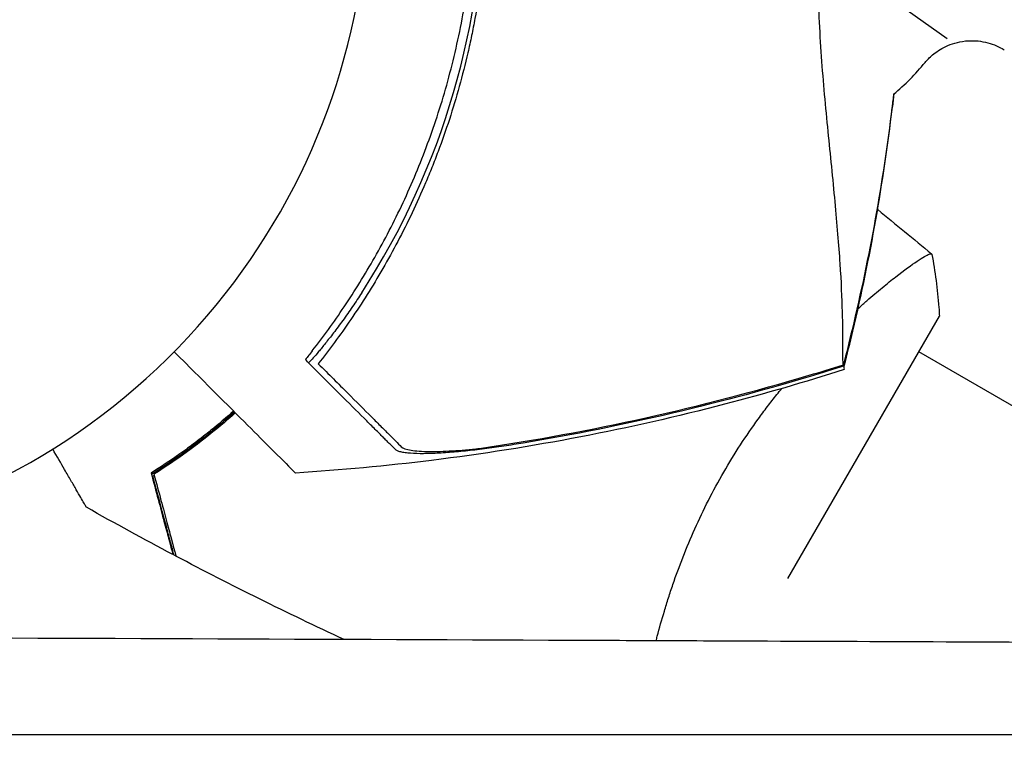
# Model space of a CAD drawing. Units: millimetres. Extents: x -8643 to 7942, y -5694 to 5736.
# Drawn here: x 26 to 105, y -71 to -11 of the extents above; entities that cross this region are included whole.
import ezdxf

# ---------------------------------------------------------------- set-up
doc = ezdxf.new("R2010")
doc.units = ezdxf.units.MM
doc.header["$LTSCALE"] = 20
doc.linetypes.add('HIDDEN', pattern=[9.524999999999999, 6.35, -3.175])
for name, color, linetype in [('2d', 230, 'Continuous'), ('AS-Free_Space', 31, 'HIDDEN'), ('AS-Free_Space_Hatch', 31, 'HIDDEN')]:
    doc.layers.add(name, color=color, linetype=linetype)

msp = doc.modelspace()

# ---------------------------------------------------------------- hatches: boundary and pattern name
at = {"layer": 'AS-Free_Space_Hatch', "extrusion": (-1.060575238724908e-16, 6.123233995736743e-17, -1)}
h = msp.add_hatch(dxfattribs=at)
h.set_pattern_fill('ANSI31', color=256, scale=100)
h.set_pattern_definition([(164.9999999999999, (-1642.982349688628, -845.4691146003272), (-82.17504682005107, -306.6814498467789), [])])
h.paths.add_polyline_path([(-77.95954783026048, -1864.71031122362, 0.1458694416837408), (761.6272967715441, -2658.714160309037, 0.05162101047693995), (1050.218804228989, -2768.877475623185, -0.1912262171247896), (1642.368344300588, -3209.202671276315), (2260.676737685592, -4209.789698533154, 1), (3962.04557142833, -3158.436241522205), (3181.782787457022, -1895.76404129725, 0.106889124125008), (2595.372959223884, -1286.736091512447, 0.07433501479352213), (1642.982349688628, -845.469114600327), (1344.416634153595, -328.3381258954919, 1), (-387.6341734152844, -1328.338125895488)])
h.paths.add_polyline_path([(-6736.795632408761, -2721.06150784021, 0.4142135623730953), (-6370.770228624322, -4087.086911624649, 0.414213562373095), (-5004.744824839883, -3721.061507840211), (-4188.822768154886, -2307.843050645703), (-5920.873575723765, -1307.843050645704)])

# ---------------------------------------------------------------- linework, layer by layer
at = {"layer": '2d'}
for p, q in [((87.65099661145717, -56.1840205349082, 1359.48304631979), (99.81664218469456, -35.11250429518569, 1359.48304631979)), ((138.810518033693, -61.44604419376134, 1359.48304631979), (98.16211566265542, -37.9776781427143, 1359.48304631979))]:
    msp.add_line(p, q, dxfattribs=at)
for centre, radius, start, end in [((-1.323314791079611e-10, -9.356426744488999e-11, 1359.48304631979), 54.00000000000001, 236.565603794262, 183.4343685675427), ((2.168607724478932, 8.708497034604079e-09, 1359.48304631979), 61.11035948057427, 327.0637442077202, 32.93625579227985), ((83.26001777450938, -1.991014952466656, 1359.48304631979), 20.0000000000005, 310.0672236870724, 320.3876235770739)]:
    msp.add_arc(centre, radius, start, end, dxfattribs=at)
for points, knots in [([(49.9686056053518, 38.9299737780903, 1359.48304631979), (50.83965438958398, 37.82451586964245, 1359.48304631979), (51.71380881913035, 36.64142815535212, 1359.48304631979), (53.43075996303685, 34.12778865746327, 1359.48304631979), (54.27390730928755, 32.79713888412641, 1359.48304631979), (55.49642425672505, 30.68676241506225, 1359.48304631979), (55.89695541147853, 29.9641505121788, 1359.48304631979), (56.68134622196237, 28.47883437971245, 1359.48304631979), (57.06576656727236, 27.71496848125224, 1359.48304631979), (58.18652045410721, 25.36662975865238, 1359.48304631979), (58.87780800342478, 23.75231619924691, 1359.48304631979), (60.13791986293364, 20.42129532287788, 1359.48304631979), (60.70682940216687, 18.70470201914557, 1359.48304631979), (61.45876758436464, 16.04403481608486, 1359.48304631979), (61.69249044397105, 15.14276526819097, 1359.48304631979), (62.01610404916016, 13.76743595076394, 1359.48304631979), (62.11960796986466, 13.30459254919361, 1359.48304631979), (62.31648365437496, 12.37374506511182, 1359.48304631979), (62.40967838364827, 11.90659472142613, 1359.48304631979), (62.84772030541296, 9.57130253826088, 1359.48304631979), (63.11075605392534, 7.695927634086445, 1359.48304631979), (63.46492270044263, 3.930876883694594, 1359.48304631979), (63.55602159788344, 2.041259550474393, 1359.48304631979), (63.56262639665761, -0.8043037318428787, 1359.48304631979), (63.54312235423924, -1.754693689299955, 1359.48304631979), (63.46002293090112, -3.6591738146941, 1359.48304631979), (63.39626155669691, -4.615121885279848, 1359.48304631979), (63.13855295375669, -7.476205022580587, 1359.48304631979), (62.88059043632074, -9.354414018859416, 1359.48304631979), (62.45575260043267, -11.66827898493187, 1359.48304631979), (62.36565961471058, -12.12932906961183, 1359.48304631979), (62.17531141780307, -13.04802393490479, 1359.48304631979), (62.07497053780719, -13.50590686594816, 1359.48304631979), (61.75983972231222, -14.8715641933712, 1359.48304631979), (61.53074620440168, -15.77207767621334, 1359.48304631979), (60.7880107192284, -18.44521113960081, 1359.48304631979), (60.21897925308804, -20.1896076240169, 1359.48304631979), (59.4188396358922, -22.32534900668105, 1359.48304631979), (59.25427482804184, -22.75039841810533, 1359.48304631979), (58.91934850969437, -23.58869660983106, 1359.48304631979), (58.74863923252809, -24.00289846915808, 1359.48304631979), (58.22723162716392, -25.23121449073616, 1359.48304631979), (57.86725563424318, -26.03106547745401, 1359.48304631979), (56.75372410695161, -28.37688705057974, 1359.48304631979), (55.9664930567485, -29.86942737099298, 1359.48304631979), (54.73249122810091, -32.0081591475367, 1359.48304631979), (54.31230807850329, -32.70430872922367, 1359.48304631979), (53.45700267433898, -34.06326381567465, 1359.48304631979), (53.0207334391601, -34.72761182789907, 1359.48304631979), (51.71122651563411, -36.6461109741544, 1359.48304631979), (50.8326128606937, -37.83345191087705, 1359.48304631979), (49.96860541281183, -38.92997356813339, 1359.48304631979)], [0.06748992214702794, 0.06748992214702794, 0.06748992214702794, 0.06748992214702794, 0.07316894550245548, 0.07316894550245548, 0.07884796885788303, 0.07884796885788303, 0.0816874805355968, 0.0816874805355968, 0.08452699221331056, 0.08452699221331056, 0.09020601556873807, 0.09020601556873807, 0.0958850389241656, 0.0958850389241656, 0.09872455060187935, 0.09872455060187935, 0.1001443064407362, 0.1001443064407362, 0.1015640622795931, 0.1015640622795931, 0.1072430856350206, 0.1072430856350206, 0.1129221089904482, 0.1129221089904482, 0.1157616206681619, 0.1157616206681619, 0.1186011323458757, 0.1186011323458757, 0.1242801557013032, 0.1242801557013032, 0.1256999115401601, 0.1256999115401601, 0.127119667379017, 0.127119667379017, 0.1299591790567308, 0.1299591790567308, 0.1356382024121583, 0.1356382024121583, 0.1370579582510152, 0.1370579582510152, 0.1384777140898721, 0.1384777140898721, 0.1413172257675858, 0.1413172257675858, 0.1469962491230133, 0.1469962491230133, 0.149835760800727, 0.149835760800727, 0.1526752724784408, 0.1526752724784408, 0.1583542958338683, 0.1583542958338683, 0.1583542958338683, 0.1583542958338683]), ([(92.10672322010663, -39.01687340188187, 1359.48304631979), (92.1025674774886, -38.97554512060435, 1359.48304631979), (92.09852079362258, -38.93082003429691, 1359.48304631979), (92.08254911340316, -38.73172836456348, 1359.48304631979), (92.07004131676905, -38.54694236846791, 1359.48304631979), (92.05649378595825, -38.22298619910805, 1359.48304631979), (92.05382744102451, -38.12065478023663, 1359.48304631979), (92.05330034422275, -37.82875502364431, 1359.48304631979), (92.05878736396619, -37.58620828110759, 1359.48304631979), (92.06530068431437, -36.65937544646039, 1359.48304631979), (92.06316918607217, -35.79723415944466, 1359.48304631979), (92.00759993033762, -33.66012245630358, 1359.48304631979), (91.94923198109427, -32.36742375766812, 1359.48304631979), (91.75350989539697, -29.39990870117558, 1359.48304631979), (91.61531038326996, -27.73217670087655, 1359.48304631979), (91.35920497932557, -25.00981289465102, 1359.48304631979), (91.26640634010812, -24.07036256156692, 1359.48304631979), (90.98605420466572, -21.27602417933852, 1359.48304631979), (90.7848529297969, -19.33769893370862, 1359.48304631979), (90.4251831683435, -15.32168904782341, 1359.48304631979), (90.26735449087346, -13.25006789858699, 1359.48304631979), (90.15455878767153, -10.61628069687896, 1359.48304631979), (90.1436860079736, -10.29697770273506, 1359.48304631979), (90.07975190312425, -8.189272213322084, 1359.48304631979), (90.0361277304583, -6.53732612838408, 1359.48304631979), (89.95759448709339, -2.438736538203102, 1359.48304631979), (89.94184808603359, 0.07119864433212797, 1359.48304631979), (89.99671223425884, 4.968683339210003, 1359.48304631979), (90.05300645038977, 7.291391914748345, 1359.48304631979), (90.14565141273079, 10.37767427355377, 1359.48304631979), (90.17971986061644, 11.39826615569328, 1359.48304631979), (90.37091870782558, 14.67916706469808, 1359.48304631979), (90.52983216487297, 16.55576901686584, 1359.48304631979), (90.88875258176711, 20.3773802344131, 1359.48304631979), (91.09113131366104, 22.30859967231405, 1359.48304631979), (91.45749026734592, 26.01253870511374, 1359.48304631979), (91.62025882029013, 27.78157891340567, 1359.48304631979), (91.86758898646895, 30.9969109394637, 1359.48304631979), (91.95178797168944, 32.43668771869176, 1359.48304631979), (92.07317682450412, 35.52608296100806, 1359.48304631979), (92.0679239188193, 36.92440237408152, 1359.48304631979), (92.0554569120244, 37.78604655995156, 1359.48304631979), (92.05526250972093, 37.79886772195698, 1359.48304631979), (92.05197139756626, 38.03159178002204, 1359.48304631979), (92.05394073778803, 38.15671358341925, 1359.48304631979), (92.06802918474642, 38.51296889194913, 1359.48304631979), (92.07997806380592, 38.69208924912809, 1359.48304631979), (92.09613080693987, 38.90509691570657, 1359.48304631979), (92.10124892810529, 38.96377155713, 1359.48304631979), (92.10659003219314, 39.01687116570409, 1359.48304631979)], [1.96027957737876, 1.96027957737876, 1.96027957737876, 1.96027957737876, 3.190186491776926, 3.190186491776926, 7.024886129395409, 7.024886129395409, 9.023491231643806, 9.023491231643806, 13.15582674566471, 13.15582674566471, 22.7796639732074, 22.7796639732074, 32.84136875551554, 32.84136875551554, 43.02117494978765, 43.02117494978765, 48.0800831569219, 48.0800831569219, 57.53270605946023, 57.53270605946023, 66.79731500812447, 66.79731500812447, 68.99472537695608, 68.99472537695608, 77.24586748166334, 77.24586748166334, 90.5063012680624, 90.5063012680624, 101.9755191201685, 101.9755191201685, 105.9766747909827, 105.9766747909827, 111.6997934494745, 111.6997934494745, 118.1523629869655, 118.1523629869655, 124.9865266120425, 124.9865266120425, 131.8200779796065, 131.8200779796065, 141.9922234137767, 141.9922234137767, 142.1453334440739, 142.1453334440739, 144.8025330366869, 144.8025330366869, 148.3878931073515, 148.3878931073515, 149.9511291626439, 149.9511291626439, 149.9511291626439, 149.9511291626439]), ([(49.48641114188314, -37.89606852819162, 1359.48304631979), (50.35124321707048, -36.78304481331207, 1359.48304631979), (51.21088082239351, -35.60014114576347, 1359.48304631979), (52.89033671559417, -33.09798882711334, 1359.48304631979), (53.71040822586474, -31.77870298805919, 1359.48304631979), (54.8951455609494, -29.69231186175827, 1359.48304631979), (55.2825388181123, -28.97886018764095, 1359.48304631979), (56.03993694226642, -27.51407548197744, 1359.48304631979), (56.41127725437866, -26.75981477002944, 1359.48304631979), (57.48445408225206, -24.46067443938469, 1359.48304631979), (58.14454043732462, -22.88308359233176, 1359.48304631979), (59.34495149888613, -19.6332816803075, 1359.48304631979), (59.88533168098655, -17.96121189820633, 1359.48304631979), (60.59757189401074, -15.37372684730551, 1359.48304631979), (60.81857261852258, -14.49793666967642, 1359.48304631979), (61.22582092092478, -12.71756353661706, 1359.48304631979), (61.41131026633866, -11.81415001593714, 1359.48304631979), (61.90382789202613, -9.104109501551733, 1359.48304631979), (62.14910325953304, -7.291545816414299, 1359.48304631979), (62.47650274080405, -3.654655035073688, 1359.48304631979), (62.55859737455211, -1.830371562521975, 1359.48304631979), (62.55859738040374, 8.708497034604079e-09, 1359.48304631979), (62.55859738622206, 1.81996231071372, 1359.48304631979), (62.47743346705823, 3.645944932309732, 1359.48304631979), (62.14730168753448, 7.309919858551524, 1359.48304631979), (61.90100760734151, 9.117280401451069, 1359.48304631979), (61.41650084505034, 11.78675042412621, 1359.48304631979), (61.23569506505675, 12.67018499573155, 1359.48304631979), (60.836555260306, 14.42325047716142, 1359.48304631979), (60.61911642962775, 15.29026833497079, 1359.48304631979), (59.91470515268691, 17.86412234621093, 1359.48304631979), (59.37571545390142, 19.54390274743645, 1359.48304631979), (58.46715041040972, 22.01256163154514, 1359.48304631979), (58.14627287556436, 22.82984971774093, 1359.48304631979), (57.48170574652289, 24.42411495459581, 1359.48304631979), (57.13742541942332, 25.20311834886286, 1359.48304631979), (56.07173961390214, 27.48921387152768, 1359.48304631979), (55.31746467485988, 28.94564966701876, 1359.48304631979), (53.737529979577, 31.73377514153674, 1359.48304631979), (52.91169597326541, 33.06545072679961, 1359.48304631979), (51.20763876796281, 35.60568043194854, 1359.48304631979), (50.34351078161444, 36.79299672229192, 1359.48304631979), (49.48641131235365, 37.89606871546954, 1359.48304631979)], [0.05966814843369032, 0.05966814843369032, 0.05966814843369032, 0.05966814843369032, 0.06514119650235979, 0.06514119650235979, 0.07061424457102927, 0.07061424457102927, 0.07335076860536402, 0.07335076860536402, 0.07608729263969877, 0.07608729263969877, 0.08156034070836828, 0.08156034070836828, 0.08703338877703777, 0.08703338877703777, 0.08976991281137252, 0.08976991281137252, 0.09250643684570727, 0.09250643684570727, 0.09797948491437677, 0.09797948491437677, 0.1034525329830463, 0.1034525329830463, 0.1034525329830463, 0.1088944559885183, 0.1088944559885183, 0.1143363789939903, 0.1143363789939903, 0.1170573404967263, 0.1170573404967263, 0.1197783019994623, 0.1197783019994623, 0.1252202250049343, 0.1252202250049343, 0.1279411865076703, 0.1279411865076703, 0.1306621480104063, 0.1306621480104063, 0.1361040710158783, 0.1361040710158783, 0.1415459940213503, 0.1415459940213503, 0.1469879170268223, 0.1469879170268223, 0.1469879170268223, 0.1469879170268223]), ([(98.66752847995065, -14.74282321097385, 1359.48304631979), (98.81690474709467, -14.56233771523051, 1359.48304631979), (99.00835251983875, -14.355668326022, 1359.48304631979), (99.5385177752562, -13.91040373424599, 1359.48304631979), (99.88048427464207, -13.66997721194795, 1359.48304631979), (100.7638277521665, -13.25247940413499, 1359.48304631979), (101.3105509757468, -13.08105802621671, 1359.48304631979), (102.4360548941192, -12.96167979077472, 1359.48304631979), (102.9986003054597, -12.99788581415748, 1359.48304631979), (104.0261454924052, -13.23016039092568, 1359.48304631979), (104.4829925233058, -13.42526226497324, 1359.48304631979), (104.9102413830162, -13.66903040657169, 1359.48304631979), (104.9682142521743, -13.70380950365077, 1359.48304631979), (105.0240040650805, -13.73879725151505, 1359.48304631979)], [3.05479006502079, 3.05479006502079, 3.05479006502079, 3.05479006502079, 3.081177940551887, 3.081177940551887, 3.107565816082984, 3.107565816082984, 3.133953691614082, 3.133953691614082, 3.157871627770342, 3.157871627770342, 3.182661870124763, 3.182661870124763, 3.186729442676275, 3.186729442676275, 3.186729442676275, 3.186729442676275]), ([(93.33457821024524, -34.45925418156298, 1359.48304631979), (93.5597397062279, -34.25629824960225, 1359.48304631979), (93.78100860733332, -34.05991911061471, 1359.48304631979), (94.42459419932817, -33.4966982120975, 1359.48304631979), (94.83703440300633, -33.14660496014307, 1359.48304631979), (95.61222950672482, -32.50564743406329, 1359.48304631979), (95.97569872404773, -32.2141118688829, 1359.48304631979), (96.99008637961964, -31.4225099521509, 1359.48304631979), (97.56617779981104, -31.00341126707684, 1359.48304631979), (98.25433314613099, -30.54103004137545, 1359.48304631979), (98.45082515373508, -30.41707537868925, 1359.48304631979), (98.77542011061132, -30.22890610924168, 1359.48304631979), (98.903904656387, -30.16453939515506, 1359.48304631979), (99.0452375227647, -30.11210711262046, 1359.48304631979), (99.08377677671399, -30.10199154463501, 1359.48304631979), (99.1434387650952, -30.09666337754771, 1359.48304631979), (99.16375678992654, -30.10285986402556, 1359.48304631979), (99.20309988734289, -30.13541628738753, 1359.48304631979), (99.21692032661014, -30.14702129451828, 1359.48304631979), (99.21868103962976, -30.14849983181441, 1359.48304631979), (99.21858606858927, -30.14842008897506, 1359.48304631979), (99.21814168147165, -30.14804876092381, 1359.48304631979)], [0.1827184490979002, 0.1827184490979002, 0.1827184490979002, 0.1827184490979002, 0.184020324059368, 0.184020324059368, 0.1865768417192301, 0.1865768417192301, 0.1891333593790921, 0.1891333593790921, 0.1942463946988163, 0.1942463946988163, 0.1968029123586784, 0.1968029123586784, 0.1993594300185405, 0.1993594300185405, 0.2006376888484716, 0.2006376888484716, 0.2019159476784026, 0.2019159476784026, 0.2044724653382647, 0.2044724653382647, 0.2049029173524169, 0.2049029173524169, 0.2049029173524169, 0.2049029173524169]), ([(99.2200771575516, -30.14769597842121, 1359.48304631979), (99.46579744667076, -31.49587052034036, 1359.48304631979), (99.65986524143563, -32.95297273084793, 1359.48304631979), (99.78753361508177, -34.645298791746, 1359.48304631979), (99.80310555009606, -34.87878970747923, 1359.48304631979), (99.81664218469462, -35.11250429518566, 1359.48304631979)], [0, 0, 0, 0, 4.405134803499902, 4.405134803499902, 5.108723782945151, 5.108723782945151, 5.108723782945151, 5.108723782945151]), ([(53.45706486694161, -33.22604699948656, 1359.48304631979), (53.21941192679856, -33.59289330631026, 1359.48304631979), (52.96911257963757, -33.96913736615028, 1359.48304631979), (52.45598711038616, -34.71912266458088, 1359.48304631979), (52.19301441614186, -35.09267149033096, 1359.48304631979), (51.67936456747105, -35.80318097979585, 1359.48304631979), (51.42829437160464, -36.14074510430532, 1359.48304631979), (50.95671306851057, -36.75996490869227, 1359.48304631979), (50.73625508227121, -37.0416330039414, 1359.48304631979), (50.3431143629694, -37.53379925820252, 1359.48304631979), (50.15683192125653, -37.76137840605713, 1359.48304631979), (49.82417790806494, -38.15901182617102, 1359.48304631979), (49.67782751151623, -38.32912719626597, 1359.48304631979), (49.43914434613521, -38.5993005078131, 1359.48304631979), (49.34664197360786, -38.69960399082271, 1359.48304631979), (49.22091416164727, -38.82754229044633, 1359.48304631979), (49.18771890068911, -38.85515413654321, 1359.48304631979), (49.18179249789904, -38.85025673869421, 1359.48304631979), (49.18174064795056, -38.85021389148403, 1359.48304631979), (49.18169081859929, -38.85016856749928, 1359.48304631979), (49.18164301362992, -38.85012076248171, 1359.48304631979)], [32.11901610264645, 32.11901610264645, 32.11901610264645, 32.11901610264645, 33.42853121457618, 33.42853121457618, 34.76419557745129, 34.76419557745129, 36.0998599403264, 36.0998599403264, 37.43552430320152, 37.43552430320152, 38.75707703698777, 38.75707703698777, 40.07862977077401, 40.07862977077401, 41.40018250456026, 41.40018250456026, 42.72173523834651, 42.72173523834651, 42.72173523834651, 42.73329746986981, 42.73329746986981, 42.73329746986981, 42.73329746986981]), ([(38.39917174186252, -37.96713854816937, 1359.48304631979), (39.06437271678624, -38.63234019358976, 1359.48304631979), (39.70436393802805, -39.27233205991769, 1359.48304631979), (42.63912026298101, -42.2070913429904, 1359.48304631979), (44.42317897864291, -43.99115185691386, 1359.48304631979), (45.81145852357093, -45.37943280117349, 1359.48304631979), (45.97435708623112, -45.54233152802902, 1359.48304631979), (46.9275350785415, -46.49551048110555, 1359.48304631979), (47.5467199383433, -47.11469596502155, 1359.48304631979), (48.0380463394182, -47.60602286133434, 1359.48304631979), (48.12617360399059, -47.69415021473509, 1359.48304631979), (48.13508959144917, -47.70306621118061, 1359.48304631979), (48.13531372471851, -47.70329034467596, 1359.48304631979), (48.13531372995374, -47.70329034991153, 1359.48304631979)], [8.065632206491543, 8.065632206491543, 8.065632206491543, 8.065632206491543, 11.88367243278642, 11.88367243278642, 26.34796704941544, 26.34796704941544, 30.14959852311732, 30.14959852311732, 67.49272235036672, 67.49272235036672, 86.45524341964732, 86.45524341964732, 87.4545541047108, 87.4545541047108, 87.4545541047108, 87.4545541047108]), ([(92.17830144852553, -39.38907306094302, 1359.48304631979), (89.0067806582444, -40.4074306800573, 1359.48304631979), (85.80415212880462, -41.33979683998649, 1359.48304631979), (78.76164186713737, -43.18042117188804, 1359.48304631979), (74.9087327291166, -44.05386484349793, 1359.48304631979), (67.06732779395759, -45.56293679822028, 1359.48304631979), (63.07331057155909, -46.19338554328419, 1359.48304631979), (55.43351532705583, -47.13765231551531, 1359.48304631979), (51.78668503244234, -47.47610793429982, 1359.48304631979), (48.13531372995374, -47.70329034991153, 1359.48304631979)], [0, 0, 0, 0, 10.00410297796053, 10.00410297796053, 21.84715886270549, 21.84715886270549, 33.96785328345752, 33.96785328345752, 44.95039668677402, 44.95039668677402, 44.95039668677402, 44.95039668677402]), ([(56.15069461380392, -45.81917938718755, 1359.48304631979), (56.01938843543002, -45.68787307646215, 1359.48304631979), (55.87724587831264, -45.54573037607065, 1359.48304631979), (55.64839103384139, -45.31687530092267, 1359.48304631979), (55.56949973321144, -45.23798392077333, 1359.48304631979), (55.40661359571584, -45.07509761909489, 1359.48304631979), (55.32401706190859, -44.99250100203352, 1359.48304631979), (55.05755607958724, -44.72603975112992, 1359.48304631979), (54.85252870952758, -44.52101217441071, 1359.48304631979), (54.38994747900153, -44.05843047762085, 1359.48304631979), (54.13109230230873, -43.79957504001209, 1359.48304631979), (53.29287376204269, -42.96135565485451, 1359.48304631979), (52.65070718679624, -42.31918843232927, 1359.48304631979), (51.2222377930396, -40.89071759873127, 1359.48304631979), (50.43589576136162, -40.10437477445117, 1359.48304631979), (49.58194725263576, -39.25042540497856, 1359.48304631979)], [0.007071290738349654, 0.007071290738349654, 0.007071290738349654, 0.007071290738349654, 0.009757207411795941, 0.009757207411795941, 0.01110016574851908, 0.01110016574851908, 0.01244312408524222, 0.01244312408524222, 0.01512904075868848, 0.01512904075868848, 0.01781495743213475, 0.01781495743213475, 0.02318679077902728, 0.02318679077902728, 0.02855862412591981, 0.02855862412591981, 0.02855862412591981, 0.02855862412591981]), ([(49.96860541281183, -38.92997356813339, 1359.48304631979), (50.388993363076, -39.35036151839745, 1359.48304631979), (50.79755517013967, -39.75892332546124, 1359.48304631979), (51.57826674941379, -40.53963490473535, 1359.48304631979), (51.95193942575838, -40.91330758107995, 1359.48304631979), (53.02130813648472, -41.98267629180629, 1359.48304631979), (53.66568680454958, -42.62705495987115, 1359.48304631979), (54.51613850622255, -43.47750666154417, 1359.48304631979), (54.78022483787481, -43.74159299319638, 1359.48304631979), (55.26553438635312, -44.22690254167469, 1359.48304631979), (55.48468001860908, -44.44604817393065, 1359.48304631979), (55.87010601590589, -44.83147417122746, 1359.48304631979), (56.03257678312275, -44.99394493844432, 1359.48304631979), (56.34570931956642, -45.30707747488799, 1359.48304631979), (56.49243347578016, -45.45380163110178, 1359.48304631979), (56.62892586549941, -45.59029402082098, 1359.48304631979)], [-0.0008987711598591984, -0.0008987711598591984, -0.0008987711598591984, -0.0008987711598591984, 0.001721262638779947, 0.001721262638779947, 0.004341296437419092, 0.004341296437419092, 0.009581364034697396, 0.009581364034697396, 0.01220139783333654, 0.01220139783333654, 0.01482143163197569, 0.01482143163197569, 0.01744146543061484, 0.01744146543061484, 0.02006149922925399, 0.02006149922925399, 0.02006149922925399, 0.02006149922925399]), ([(92.17830144852553, -39.38907306094302, 1359.48304631979), (92.1798600661503, -39.38870714006293, 1359.48304631979), (92.18113030117524, -39.38678177930177, 1359.48304631979), (92.18650915064131, -39.37095811498568, 1359.48304631979), (92.18587503611354, -39.33673119015623, 1359.48304631979), (92.1836544162062, -39.28212933144096, 1359.48304631979), (92.18183392744612, -39.23736612377076, 1359.48304631979), (92.17927327553093, -39.17975419597207, 1359.48304631979), (92.17772835163822, -39.11055025914652, 1359.48304631979)], [271.4986479067821, 271.4986479067821, 271.4986479067821, 271.4986479067821, 272.2297610553741, 272.2297610553741, 275.2169352758191, 275.2169352758191, 275.2169352758191, 277.6658537398202, 277.6658537398202, 277.6658537398202, 277.6658537398202]), ([(62.9034755029374, -45.73261340470015, 1359.48304631979), (67.37515327518469, -45.07568029629977, 1359.48304631979), (71.82997658905958, -44.25185424707763, 1359.48304631979), (80.6541907513186, -42.28810453178608, 1359.48304631979), (85.02782475673632, -41.14775869265912, 1359.48304631979), (89.36459718817719, -39.85557966372409, 1359.48304631979)], [0.01319016630791118, 0.01319016630791118, 0.01319016630791118, 0.01319016630791118, 0.02674724012301313, 0.02674724012301313, 0.04030431393811507, 0.04030431393811507, 0.04030431393811507, 0.04030431393811507]), ([(89.43333687035113, -39.95408070906097, 1359.48304631979), (85.53471292569509, -41.12092975051468, 1359.48304631979), (81.60373486753633, -42.16339558961596, 1359.48304631979), (73.674794290372, -43.99081003597382, 1359.48304631979), (69.67275971835863, -44.77622351637564, 1359.48304631979), (65.65707205878135, -45.42606648845003, 1359.48304631979)], [0.004447813064783708, 0.004447813064783708, 0.004447813064783708, 0.004447813064783708, 0.01664824565322833, 0.01664824565322833, 0.02884867824167296, 0.02884867824167296, 0.02884867824167296, 0.02884867824167296]), ([(82.50634082704562, -47.63507898106081, 1359.48304631979), (82.93855954478124, -46.88645354876496, 1359.48304631979), (83.38770475636687, -46.15542512321741, 1359.48304631979), (84.31067599608218, -44.73541790281223, 1359.48304631979), (84.78553862771633, -44.04469310504379, 1359.48304631979), (85.51580187440771, -43.03569045545089, 1359.48304631979), (85.76220706926847, -42.70386213501678, 1359.48304631979), (86.26055565156287, -42.04887944727614, 1359.48304631979), (86.51326534223745, -41.72479158539414, 1359.48304631979), (86.89675882455009, -41.24417032194037, 1359.48304631979), (87.027898401578, -41.0817830829111, 1359.48304631979), (87.15902586509253, -40.92128257562092, 1359.48304631979)], [0.1635681827804712, 0.1635681827804712, 0.1635681827804712, 0.1635681827804712, 0.1661247004403333, 0.1661247004403333, 0.1686812181001954, 0.1686812181001954, 0.1699594769301264, 0.1699594769301264, 0.1712377357600575, 0.1712377357600575, 0.1719018602414687, 0.1719018602414687, 0.1719018602414687, 0.1719018602414687]), ([(43.16597798920486, -42.73394960026627, 1359.48304631979), (42.55869381396991, -43.2759323992903, 1359.48304631979), (41.95461647036473, -43.78799026364987, 1359.48304631979), (40.93424343384072, -44.61377443041056, 1359.48304631979), (40.51527320882798, -44.94131653561169, 1359.48304631979), (39.68481292462297, -45.57001672164222, 1359.48304631979), (39.27236369035921, -45.87184619953518, 1359.48304631979), (38.05680985551373, -46.73407535142826, 1359.48304631979), (37.28034397974363, -47.24802360436161, 1359.48304631979), (36.5491574228613, -47.70680875894033, 1359.48304631979)], [0.005215740722892604, 0.005215740722892604, 0.005215740722892604, 0.005215740722892604, 0.008085878693823236, 0.008085878693823236, 0.01010734836727904, 0.01010734836727904, 0.01212881804073485, 0.01212881804073485, 0.01617175738764647, 0.01617175738764647, 0.01617175738764647, 0.01617175738764647]), ([(36.57307620406448, -47.7960727123783, 1359.48304631979), (37.27929940118537, -47.35442217746862, 1359.48304631979), (38.02381251484763, -46.86386411122487, 1359.48304631979), (39.6102507363467, -45.74796823589617, 1359.48304631979), (40.45554290116058, -45.1164303092396, 1359.48304631979), (41.75398563834074, -44.07239056284874, 1359.48304631979), (42.1928469025259, -43.70741593822152, 1359.48304631979), (42.83370477557747, -43.1544462562224, 1359.48304631979), (43.0334961729215, -42.97925448656633, 1359.48304631979), (43.23322506384642, -42.80119674269025, 1359.48304631979)], [0.0002230836057350377, 0.0002230836057350377, 0.0002230836057350377, 0.0002230836057350377, 0.004047680084476077, 0.004047680084476077, 0.008095360168952149, 0.008095360168952149, 0.01011920021119018, 0.01011920021119018, 0.01103583763252884, 0.01103583763252884, 0.01103583763252884, 0.01103583763252884]), ([(36.57307620406448, -47.7960727123783, 1359.48304631979), (37.27929940118537, -47.35442217746862, 1359.48304631979), (38.02381251484763, -46.86386411122487, 1359.48304631979), (39.6102507363467, -45.74796823589617, 1359.48304631979), (40.45554290116058, -45.1164303092396, 1359.48304631979), (41.75398563834074, -44.07239056284874, 1359.48304631979), (42.1928469025259, -43.70741593822152, 1359.48304631979), (42.83370477557747, -43.1544462562224, 1359.48304631979), (43.0334961729215, -42.97925448656633, 1359.48304631979), (43.23322506384642, -42.80119674269025, 1359.48304631979)], [0.0002230836057350377, 0.0002230836057350377, 0.0002230836057350377, 0.0002230836057350377, 0.004047680084476077, 0.004047680084476077, 0.008095360168952149, 0.008095360168952149, 0.01011920021119018, 0.01011920021119018, 0.01103583763252883, 0.01103583763252883, 0.01103583763252883, 0.01103583763252883]), ([(43.30762578052281, -42.87559753435966, 1359.48304631979), (42.70262753976272, -43.41578994176894, 1359.48304631979), (42.10109765731653, -43.92611995171205, 1359.48304631979), (40.67672205177917, -45.08030160976136, 1359.48304631979), (39.85785591641508, -45.69930617083639, 1359.48304631979), (38.26416967465815, -46.83440563170382, 1359.48304631979), (37.50040963929121, -47.34278810088131, 1359.48304631979), (36.78051171501164, -47.79749407076326, 1359.48304631979)], [0.005099566413457475, 0.005099566413457475, 0.005099566413457475, 0.005099566413457475, 0.007963616020260009, 0.007963616020260009, 0.01194542403039001, 0.01194542403039001, 0.01592723204052002, 0.01592723204052002, 0.01592723204052002, 0.01592723204052002]), ([(31.35808368574027, -50.45675226562082, 1359.48304631979), (31.35808368564602, -50.45675226545751, 1359.48304631979), (31.35523527065948, -50.45181866597983, 1359.48304631979), (31.34573235558929, -50.43535913425831, 1359.48304631979), (31.34071232224346, -50.42666418144762, 1359.48304631979), (31.33003507365169, -50.40817064440159, 1359.48304631979), (31.32865750798965, -50.4057846306842, 1359.48304631979), (31.32131761404321, -50.39307156144673, 1359.48304631979), (31.31215292357592, -50.37719785192178, 1359.48304631979), (31.26917440442202, -50.30275687311314, 1359.48304631979), (31.22003085064375, -50.21763774110474, 1359.48304631979), (31.01856032088898, -49.86868054734163, 1359.48304631979), (30.81262943827733, -49.51199779581077, 1359.48304631979), (30.41582059291733, -48.82470471475455, 1359.48304631979), (30.26878348794008, -48.57002897833604, 1359.48304631979), (29.95465951334052, -48.02595029445416, 1359.48304631979), (29.7868363423899, -47.7352720356804, 1359.48304631979), (29.31510633182495, -46.91821168992681, 1359.48304631979), (28.99486534788497, -46.36353803507694, 1359.48304631979), (28.65292415684337, -45.77127851899229, 1359.48304631979)], [0.03093241889619927, 0.03093241889619927, 0.03093241889619927, 0.03093241889619927, 0.03756195000007697, 0.03756195000007697, 0.04131814500008466, 0.04131814500008466, 0.04225719375008659, 0.04225719375008659, 0.04319624250008852, 0.04319624250008852, 0.04507434000009236, 0.04507434000009236, 0.04883053500010006, 0.04883053500010006, 0.05070863250010391, 0.05070863250010391, 0.05258673000010777, 0.05258673000010777, 0.05570870044878352, 0.05570870044878352, 0.05570870044878352, 0.05570870044878352]), ([(65.65707205878135, -45.42606648845003, 1359.48304631979), (65.1247691667815, -45.51220697614201, 1359.48304631979), (64.59828068910184, -45.59129225570501, 1359.48304631979), (63.55609797544059, -45.73614894571551, 1359.48304631979), (63.04040807204922, -45.80191517526561, 1359.48304631979), (62.27517575592026, -45.89002480532776, 1359.48304631979), (62.02089006524631, -45.91767453364906, 1359.48304631979), (61.5235762679867, -45.96839708495156, 1359.48304631979), (61.27956184000328, -45.99159184128251, 1359.48304631979), (60.56144619250074, -46.0545908603799, 1359.48304631979), (60.10113593061521, -46.08787734155777, 1359.48304631979), (59.22036698780545, -46.13511944908072, 1359.48304631979), (58.79705780438837, -46.14897301024212, 1359.48304631979), (58.0277281631445, -46.15321333179764, 1359.48304631979), (57.67796478562389, -46.14397223632591, 1359.48304631979), (57.21349574148655, -46.11016376302382, 1359.48304631979), (57.0685314928387, -46.09544629467695, 1359.48304631979), (56.80728223656536, -46.05940447506487, 1359.48304631979), (56.6900746198213, -46.03804155757626, 1359.48304631979), (56.48393435245418, -45.98822696848504, 1359.48304631979), (56.39498831032228, -45.95977871332479, 1359.48304631979), (56.24803095713332, -45.89508748146693, 1359.48304631979), (56.19042162742812, -45.858906440856, 1359.48304631979), (56.15069461380392, -45.81917938718755, 1359.48304631979)], [5.321389735169618e-17, 5.321389735169618e-17, 5.321389735169618e-17, 5.321389735169618e-17, 0.001595516153935416, 0.001595516153935416, 0.003191032307870778, 0.003191032307870778, 0.00398879038483846, 0.00398879038483846, 0.00478654846180614, 0.00478654846180614, 0.006382064615741514, 0.006382064615741514, 0.00797758076967689, 0.00797758076967689, 0.009573096923612263, 0.009573096923612263, 0.01037085500057995, 0.01037085500057995, 0.01116861307754764, 0.01116861307754764, 0.01196637115451532, 0.01196637115451532, 0.01276412923148301, 0.01276412923148301, 0.01276412923148301, 0.01276412923148301]), ([(56.62892586549941, -45.59029402082098, 1359.48304631979), (56.75663979117223, -45.7180079464938, 1359.48304631979), (57.02466490586204, -45.81074064114642, 1359.48304631979), (57.60218071261755, -45.90676256121071, 1359.48304631979), (57.82139431456631, -45.93082027708158, 1359.48304631979), (58.30254507298827, -45.96445155858123, 1359.48304631979), (58.56524358963588, -45.97413008471347, 1359.48304631979), (59.13219558693811, -45.9802559207003, 1359.48304631979), (59.43406861990053, -45.97661844727338, 1359.48304631979), (60.06323522029675, -45.95743782706467, 1359.48304631979), (60.39177882458921, -45.94190259606205, 1359.48304631979), (61.07537696586468, -45.89973753073366, 1359.48304631979), (61.43210007296892, -45.8729277271259, 1359.48304631979), (62.15726825983438, -45.80980984061006, 1359.48304631979), (62.52696081884966, -45.77346170489659, 1359.48304631979), (62.9034755029374, -45.73261340470015, 1359.48304631979)], [3.469446951953614e-18, 3.469446951953614e-18, 3.469446951953614e-18, 3.469446951953614e-18, 0.002414743597300135, 0.002414743597300135, 0.003622115395950199, 0.003622115395950199, 0.004829487194600262, 0.004829487194600262, 0.006036858993250326, 0.006036858993250326, 0.007244230791900391, 0.007244230791900391, 0.008451602590550453, 0.008451602590550453, 0.009658974389200518, 0.009658974389200518, 0.009658974389200518, 0.009658974389200518]), ([(36.5491574228613, -47.70680875894033, 1359.48304631979), (36.75045344760827, -48.45805575065782, 1359.48304631979), (36.93793909077698, -49.15776169665298, 1359.48304631979), (37.28335007214821, -50.44685302862268, 1359.48304631979), (37.44130514993327, -51.03634940423001, 1359.48304631979), (37.65322368056451, -51.82724012761116, 1359.48304631979), (37.71967518946781, -52.07524053507768, 1359.48304631979), (37.84344881926364, -52.5371700101129, 1359.48304631979), (37.90066039120984, -52.75068650339739, 1359.48304631979), (38.05462646888469, -53.32529572792185, 1359.48304631979), (38.13497786609588, -53.62517122477311, 1359.48304631979), (38.21916119050854, -53.93934766863117, 1359.48304631979), (38.24114269268915, -54.02138375159603, 1359.48304631979), (38.26443069349386, -54.10829575380592, 1359.48304631979), (38.27057785489399, -54.13123727247347, 1359.48304631979), (38.27952818837781, -54.16464037177968, 1359.48304631979), (38.28199118678731, -54.17383240698297, 1359.48304631979), (38.2894159562959, -54.20154202402335, 1359.48304631979), (38.29378335263817, -54.21784136906973, 1359.48304631979), (38.29901828523816, -54.23737840350702, 1359.48304631979), (38.30047826967092, -54.24282713958837, 1359.48304631979), (38.3024036157351, -54.25001262892204, 1359.48304631979), (38.30294704772245, -54.25204074470929, 1359.48304631979), (38.3029512454458, -54.2520564108259, 1359.48304631979)], [0, 0, 0, 0, 0.003506300941913347, 0.003506300941913347, 0.007012601883826694, 0.007012601883826694, 0.008765752354783366, 0.008765752354783366, 0.01051890282574004, 0.01051890282574004, 0.01402520376765338, 0.01402520376765338, 0.01577835423861005, 0.01577835423861005, 0.01665492947408839, 0.01665492947408839, 0.01753150470956672, 0.01753150470956672, 0.02103780565148007, 0.02103780565148007, 0.02454410659339341, 0.02454410659339341, 0.02744840295341754, 0.02744840295341754, 0.02744840295341754, 0.02744840295341754]), ([(38.38908143856219, -54.2883447012502, 1359.48304631979), (38.38908143855156, -54.28834470121052, 1359.48304631979), (38.38844396608397, -54.2859656215731, 1359.48304631979), (38.38639459175658, -54.27831725245954, 1359.48304631979), (38.38500524934148, -54.27313215597735, 1359.48304631979), (38.38110500017444, -54.25857622792398, 1359.48304631979), (38.37945773791228, -54.25242856146804, 1359.48304631979), (38.37628435452666, -54.24058533344112, 1359.48304631979), (38.37512290780279, -54.23625075525729, 1359.48304631979), (38.37273116519941, -54.22732465034267, 1359.48304631979), (38.37162539335395, -54.22319785363396, 1359.48304631979), (38.35554258652797, -54.163176001431, 1359.48304631979), (38.31747330321241, -54.02109950188969, 1359.48304631979), (38.22659484935554, -53.68193649478246, 1359.48304631979), (38.19065131614866, -53.54779340265094, 1359.48304631979), (38.10790257706469, -53.23897090412748, 1359.48304631979), (38.06131821907002, -53.06511571325331, 1359.48304631979), (37.90896861150179, -52.49653923729528, 1359.48304631979), (37.79008857154543, -52.05287288817249, 1359.48304631979), (37.38966234363551, -50.55846186092947, 1359.48304631979), (37.06495968561467, -49.3466550438431, 1359.48304631979), (36.6918750827154, -47.95428435030135, 1359.48304631979)], [0.02748902459431585, 0.02748902459431585, 0.02748902459431585, 0.02748902459431585, 0.03088582216498332, 0.03088582216498332, 0.03431758018331472, 0.03431758018331472, 0.03603345919248043, 0.03603345919248043, 0.03689139869706328, 0.03689139869706328, 0.03774933820164613, 0.03774933820164613, 0.04118109621997753, 0.04118109621997753, 0.04289697522914323, 0.04289697522914323, 0.04461285423830892, 0.04461285423830892, 0.04804461225664032, 0.04804461225664032, 0.05490812829330311, 0.05490812829330311, 0.05490812829330311, 0.05490812829330311]), ([(36.78051171501164, -47.79749407076326, 1359.48304631979), (36.98218861942235, -48.55016252473723, 1359.48304631979), (37.17009568986617, -49.25144125873499, 1359.48304631979), (37.51643881725079, -50.54401140698656, 1359.48304631979), (37.6749038868569, -51.13541109798149, 1359.48304631979), (37.88766827735327, -51.92945861335556, 1359.48304631979), (37.95441539734009, -52.17856225640492, 1359.48304631979), (38.07881142437117, -52.64281454954471, 1359.48304631979), (38.13637035227237, -52.85762739290124, 1359.48304631979), (38.29139601813688, -53.43619105438495, 1359.48304631979), (38.37249163957057, -53.73884403384682, 1359.48304631979), (38.45786182006782, -54.05744988491392, 1359.48304631979), (38.48025049827453, -54.14100556949563, 1359.48304631979), (38.51213948638798, -54.26001689333685, 1359.48304631979), (38.52122584497306, -54.29392764523232, 1359.48304631979), (38.53026987966405, -54.3276804422045, 1359.48304631979), (38.53479728997337, -54.34457696750559, 1359.48304631979), (38.54016552035654, -54.36461147604234, 1359.48304631979), (38.54165529087607, -54.37017137531268, 1359.48304631979), (38.54361920862641, -54.37750081613899, 1359.48304631979), (38.54417291466495, -54.37956727520731, 1359.48304631979), (38.54417723122418, -54.37958338482565, 1359.48304631979)], [9.965227682168975e-18, 9.965227682168975e-18, 9.965227682168975e-18, 9.965227682168975e-18, 0.003506658101860132, 0.003506658101860132, 0.007013316203720255, 0.007013316203720255, 0.008766645254650316, 0.008766645254650316, 0.01051997430558038, 0.01051997430558038, 0.0140266324074405, 0.0140266324074405, 0.01577996145837056, 0.01577996145837056, 0.01753329050930062, 0.01753329050930062, 0.02103994861116075, 0.02103994861116075, 0.02454660671302087, 0.02454660671302087, 0.0274492072537837, 0.0274492072537837, 0.0274492072537837, 0.0274492072537837]), ([(77.07888751745281, -61.17540665246588, 1359.48304631979), (77.11021276738802, -61.05307215051056, 1359.48304631979), (77.14214056631124, -60.92996117062324, 1359.48304631979), (77.34558917680164, -60.15558619728534, 1359.48304631979), (77.53368867539461, -59.4837076202495, 1359.48304631979), (77.84617476386427, -58.44384987867682, 1359.48304631979), (77.95540266321842, -58.09188027377127, 1359.48304631979), (78.18501607464526, -57.37701730348448, 1359.48304631979), (78.30535672137944, -57.01436340207925, 1359.48304631979), (78.92989173791761, -55.19571166807509, 1359.48304631979), (79.50719954216027, -53.70712458310589, 1359.48304631979), (80.52479905924753, -51.42930373109266, 1359.48304631979), (80.89151735362316, -50.65917502953693, 1359.48304631979), (81.66562130480543, -49.13791801940283, 1359.48304631979), (82.07438061870931, -48.38325666123666, 1359.48304631979), (82.50634082704562, -47.63507898106081, 1359.48304631979)], [0.1477516664626674, 0.1477516664626674, 0.1477516664626674, 0.1477516664626674, 0.148238251123568, 0.148238251123568, 0.1507932397330519, 0.1507932397330519, 0.1520707340377938, 0.1520707340377938, 0.1533482283425357, 0.1533482283425357, 0.1584582055615035, 0.1584582055615035, 0.1610131941709873, 0.1610131941709873, 0.1635681827804712, 0.1635681827804712, 0.1635681827804712, 0.1635681827804712]), ([(260.4673365729341, -62.0746685370159, 1359.48304631979), (250.3358485772162, -62.01608499764075, 1359.48304631979), (240.0289712594392, -61.95824551194221, 1359.48304631979), (224.3036299303575, -61.87260291201255, 1359.48304631979), (219.0176829904694, -61.84424148299695, 1359.48304631979), (211.0223109367979, -61.80197855985671, 1359.48304631979), (207.0080124335754, -61.7809169033323, 1359.48304631979), (202.2955528390121, -61.75646714299324, 1359.48304631979), (199.9320406215919, -61.74427280753002, 1359.48304631979), (198.7484633448408, -61.73818327617875, 1359.48304631979), (198.15621934529, -61.73514041962318, 1359.48304631979), (197.8599834966504, -61.73361946862883, 1359.48304631979), (197.7330008787051, -61.73296773476358, 1359.48304631979), (197.6483403783967, -61.73253326824806, 1359.48304631979), (197.6041680389246, -61.73230660910303, 1359.48304631979), (187.1966206336427, -61.6789088765056, 1359.48304631979), (176.676338756777, -61.62644845521311, 1359.48304631979), (160.6656574410881, -61.5488525122758, 1359.48304631979), (155.2903911243702, -61.52316964558952, 1359.48304631979), (147.1699169642752, -61.48491905967876, 1359.48304631979), (143.0952865913233, -61.46586219519878, 1359.48304631979), (138.3163634651652, -61.4437489452215, 1359.48304631979), (135.9206053563779, -61.43272226092768, 1359.48304631979), (134.7211522213784, -61.4272164040845, 1359.48304631979), (134.1210321417503, -61.4244653470048, 1359.48304631979), (133.8208737249709, -61.42309028630245, 1359.48304631979), (133.6922133228342, -61.42250107482403, 1359.48304631979), (133.6064350368316, -61.42210828944985, 1359.48304631979), (133.5620176125178, -61.4219049220651, 1359.48304631979), (122.9304702554679, -61.37323308693834, 1359.48304631979), (112.2109781660968, -61.32549126964, 1359.48304631979), (95.93873493452065, -61.25498972446428, 1359.48304631979), (87.7543668468291, -61.22001674622379, 1359.48304631979), (78.12176854492509, -61.17970111976791, 1359.48304631979), (73.28446391435978, -61.15966485638847, 1359.48304631979), (70.86056493431147, -61.14967711270003, 1359.48304631979), (69.64730437971048, -61.14469083792125, 1359.48304631979), (69.0403464123143, -61.14219959980619, 1359.48304631979), (68.73678551565149, -61.14095445556819, 1359.48304631979), (68.60667043675954, -61.14042092407055, 1359.48304631979), (68.51992315055668, -61.14006525901578, 1359.48304631979), (68.47534397409697, -61.1398825041573, 1359.48304631979), (46.84010244349651, -61.05119697236768, 1359.48304631979), (24.83747966797307, -60.96578805808491, 1359.48304631979), (2.437786684333446, -60.8834832442501, 1359.48304631979)], [0, 0, 0, 0, 0.124999999999978, 0.124999999999978, 0.1874999999999671, 0.1874999999999671, 0.2187499999999615, 0.2343749999999598, 0.2421874999999589, 0.246093749999959, 0.2480468749999596, 0.2490234374999609, 0.2495117187499616, 0.2495117187499616, 0.2499999999999622, 0.2499999999999622, 0.3749999999999876, 0.3749999999999876, 0.4374999999999992, 0.4374999999999992, 0.4687500000000051, 0.4843750000000085, 0.4921875000000107, 0.4960937500000112, 0.4980468750000113, 0.4990234375000114, 0.4995117187500114, 0.4995117187500114, 0.5000000000000114, 0.5000000000000114, 0.6250000000001238, 0.6250000000001238, 0.68750000000018, 0.7187500000002084, 0.7343750000002222, 0.7421875000002284, 0.7460937500002315, 0.748046875000233, 0.7490234375002345, 0.7495117187502348, 0.7495117187502348, 0.7500000000002351, 0.7500000000002351, 1, 1, 1, 1]), ([(2.293516220732613, -68.70018768048789, 1359.48304631979), (14.72329011429861, -68.69903435681317, 1359.48304631979), (26.47671038894634, -68.69789317302832, 1359.48304631979), (43.11266166881558, -68.6961999975299, 1359.48304631979), (48.4922899501646, -68.69563870591207, 1359.48304631979), (56.31577682006139, -68.6948014684977, 1359.48304631979), (58.88261322745967, -68.69452317269707, 1359.48304631979), (62.67170056478051, -68.6941069102104, 1359.48304631979), (64.55095239970922, -68.69389907427035, 1359.48304631979), (66.71672228665881, -68.6936571171425, 1359.48304631979), (67.79294332748509, -68.69353626828138, 1359.48304631979), (68.32938896443534, -68.69347587629755, 1359.48304631979), (68.59719569848954, -68.69344568842007, 1359.48304631979), (68.73099506146133, -68.69343059651021, 1359.48304631979), (68.7978687440642, -68.6934230510625, 1359.48304631979), (68.8265233227902, -68.69341981740803, 1359.48304631979), (68.84562513730816, -68.69341766166247, 1359.48304631979), (68.85362537033552, -68.69341675875273, 1359.48304631979), (75.87566749636625, -68.6926241974407, 1359.48304631979), (82.79329019246939, -68.69181391303869, 1359.48304631979), (89.61819397775616, -68.6909846657665, 1359.48304631979)], [0, 0, 0, 0, 0.124999999999492, 0.124999999999492, 0.1874999999992377, 0.1874999999992377, 0.2187499999991099, 0.2187499999991099, 0.2343749999990461, 0.2421874999990153, 0.2460937499989998, 0.2480468749989921, 0.2490234374989888, 0.2495117187489882, 0.249755859373988, 0.2498779296864878, 0.2498779296864878, 0.2499999999989877, 0.2499999999989877, 0.3271035286176758, 0.3271035286176758, 0.3271035286176758, 0.3271035286176758]), ([(89.61819397775616, -68.6909846657665, 1359.48304631979), (93.85780291250103, -68.6904695399486, 1359.48304631979), (98.06163295812803, -68.68994709663298, 1359.48304631979), (107.6688968319443, -68.68872605929425, 1359.48304631979), (113.0472950587781, -68.688022325193, 1359.48304631979), (121.0244271946658, -68.68694805412184, 1359.48304631979), (124.9903775645078, -68.68640625111999, 1359.48304631979), (129.5778666125401, -68.68576598226304, 1359.48304631979), (131.8617638718992, -68.68544380684455, 1359.48304631979), (133.0012526967544, -68.68528220893165, 1359.48304631979), (133.5703824108713, -68.68520128242994, 1359.48304631979), (133.8141634516009, -68.68516657231288, 1359.48304631979), (133.9766548831352, -68.6851434261614, 1359.48304631979), (134.0594404308401, -68.68513162842703, 1359.48304631979), (147.7018498327197, -68.68318661011574, 1359.48304631979), (161.4216547074836, -68.68107834284899, 1359.48304631979), (175.2806373780332, -68.67879516156921, 1359.48304631979)], [0.3271035286176758, 0.3271035286176758, 0.3271035286176758, 0.3271035286176758, 0.3749999999989818, 0.3749999999989818, 0.4374999999989794, 0.4374999999989794, 0.4687499999989788, 0.4843749999989779, 0.4921874999989774, 0.4960937499989772, 0.4980468749989776, 0.4990234374989783, 0.4990234374989783, 0.499999999998979, 0.499999999998979, 0.6662633609753148, 0.6662633609753148, 0.6662633609753148, 0.6662633609753148])]:
    msp.add_open_spline(points, degree=3, knots=knots, dxfattribs=at)
for points in [[(96.13907701755465, -17.24969995728779, 1359.48304631979), (96.09809464527058, -17.61172222618217, 1359.48304631979), (96.05583450848815, -17.973604454444, 1359.48304631979), (96.01229780799684, -18.33534456285935, 1359.48304631979)], [(96.15900161186642, -17.27552397185033, 1359.48304631979), (96.11868689751765, -17.64038547603283, 1359.48304631979), (96.0772806108389, -18.00350829567071, 1359.48304631979), (96.03481876357154, -18.36487466168759, 1359.48304631979)], [(96.01229780799684, -18.33534456285935, 1359.48304631979), (95.29158944239163, -24.32360548681072, 1359.48304631979), (94.22040793109505, -30.28216157732365, 1359.48304631979), (92.80351446885766, -36.21141637600692, 1359.48304631979)], [(92.87057901920514, -36.3024468744868, 1359.48304631979), (94.27247165819506, -30.3839177989046, 1359.48304631979), (95.3251567201288, -24.40436682330775, 1359.48304631979), (96.03481876357154, -18.36487466168757, 1359.48304631979)], [(94.8652803269909, -26.56057066457086, 1359.48304631979), (96.31176232499604, -27.72975122598254, 1359.48304631979), (97.7472129964234, -28.91254682939751, 1359.48304631979), (99.17125031651051, -30.10865244126603, 1359.48304631979)], [(92.80351446885771, -36.21141637600692, 1359.48304631979), (92.57969515334196, -37.14803002123057, 1359.48304631979), (92.34741149159288, -38.08319531986058, 1359.48304631979), (92.10672322010663, -39.01687340188187, 1359.48304631979)], [(92.17772835163822, -39.11055025914652, 1359.48304631979), (92.41726692831901, -38.17732542982822, 1359.48304631979), (92.64823457433528, -37.24114373337534, 1359.48304631979), (92.87057901920508, -36.3024468744868, 1359.48304631979)], [(49.48641114188314, -37.89606852819162, 1359.48304631979), (49.30143973078839, -38.13412349057097, 1359.48304631979), (49.11635754134431, -38.36882704258011, 1359.48304631979), (48.93149223371393, -38.59996973042331, 1359.48304631979)], [(49.58194725263576, -39.25042540497861, 1359.48304631979), (49.3688948398152, -39.03737277740953, 1359.48304631979), (49.15201265937174, -38.82049037835725, 1359.48304631979), (48.93149223371381, -38.59996973042337, 1359.48304631979)], [(89.36459718817719, -39.85557966372409, 1359.48304631979), (90.28035665326797, -39.58272117390339, 1359.48304631979), (91.19435502945674, -39.3031365917231, 1359.48304631979), (92.10672322010663, -39.01687340188187, 1359.48304631979)], [(92.17772835163822, -39.11055025914652, 1359.48304631979), (91.27898815647575, -39.39404606192033, 1359.48304631979), (90.3641227695341, -39.67549870614874, 1359.48304631979), (89.43333687035113, -39.95408070906097, 1359.48304631979)], [(36.6918750827154, -47.95428435030135, 1359.48304631979), (36.72904663965505, -47.93101947442648, 1359.48304631979), (36.76632643032576, -47.90761789269641, 1359.48304631979), (36.80371267422504, -47.88407921556473, 1359.48304631979)], [(38.30294205613882, -54.25206746565368, 1359.48304631979), (35.97126565829285, -53.01801820778553, 1359.48304631979), (33.65590581415222, -51.75268028195609, 1359.48304631979), (31.35808734694876, -50.45672382380496, 1359.48304631979)], [(38.54133314144053, -54.36879037106968, 1359.48304631979), (38.4905747674585, -54.34198963053132, 1359.48304631979), (38.43982420498639, -54.31517437959252, 1359.48304631979), (38.38908146666779, -54.28834462468922, 1359.48304631979)], [(52.04145367191239, -61.07342749255542, 1359.48304631979), (47.48688302400728, -58.95734058128937, 1359.48304631979), (42.98491104348727, -56.72463678954625, 1359.48304631979), (38.54416776901593, -54.37959481613859, 1359.48304631979)]]:
    msp.add_open_spline(points, degree=3, dxfattribs=at)
at = {"layer": 'AS-Free_Space', "extrusion": (-1.060575238724908e-16, 6.123233995736744e-17, -1), "flags": 128}
msp.add_lwpolyline([(3962.045571428331, -3158.436241522205), (3181.782787457023, -1895.764041297252, 0.1068891241250088), (2595.372959223881, -1286.736091512445, 0.07433501479352186), (1642.982349688628, -845.4691146003272), (1344.416634153595, -328.3381258954918, 0.9999999999999999), (-387.6341734152841, -1328.338125895488), (-77.95954783026446, -1864.710311223614, 0.1458694416837444), (761.6272967715634, -2658.714160309046, 0.05162101047693663), (1050.218804228991, -2768.877475623185, -0.1912262171247894), (1642.368344300589, -3209.202671276315), (2260.676737685592, -4209.789698533154, 0.9999999999999992)], format="xyb", close=True, dxfattribs=at)

doc.saveas('drawing.dxf')
